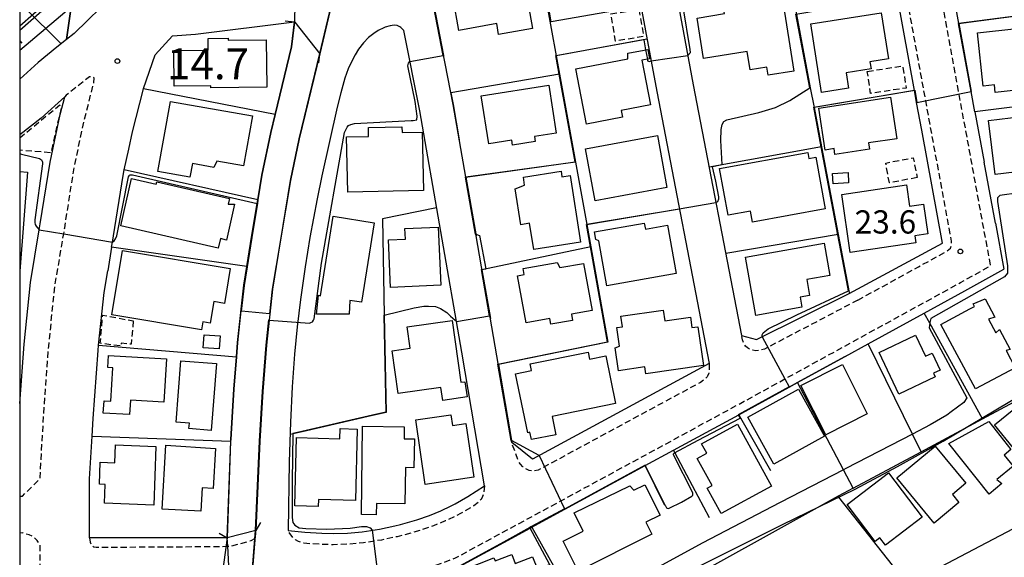
# Model space of a CAD drawing. Extents: x -28000 to -26000, y 96000 to 97500.
# Drawn here: x -28000 to -27841, y 96838 to 96925 of the extents above; entities that cross this region are included whole.
import ezdxf
from ezdxf.enums import TextEntityAlignment as Align

# ---------------------------------------------------------------- set-up
doc = ezdxf.new("R2010")
doc.units = 0
doc.linetypes.add('221300', pattern=[1.5, 1, -0.5])
doc.linetypes.add('300300', pattern=[1.5, 1, -0.5])
for name, color, linetype in [('2101000', 7, 'Continuous'), ('2101001', 7, 'Continuous'), ('2203000', 5, 'Continuous'), ('2203990', 5, 'Continuous'), ('2213000', 7, '221300'), ('3001000', 4, 'Continuous'), ('3002000', 5, 'Continuous'), ('3003000', 7, '300300'), ('5101000', 4, 'Continuous'), ('5101001', 4, 'Continuous'), ('6101120', 6, 'Continuous'), ('6101990', 6, 'Continuous'), ('6110000', 1, '611000'), ('6110120', 1, 'Continuous'), ('6130000', 3, '613000'), ('7101000', 2, 'Continuous'), ('7101001', 8, 'Continuous'), ('7102000', 6, 'Continuous'), ('7102001', 8, 'Continuous'), ('7311000', 1, 'Continuous'), ('7312000', 1, 'Continuous'), ('999', 7, 'Continuous')]:
    doc.layers.add(name, color=color, linetype=linetype)
doc.styles.add('PlotAnnotation', font='MS Gothic.ttf')
doc.linetypes.add('611000', pattern='A,1,[3,dmdr.shx,S=0.2,R=0,X=0,Y=0],1', length=2)
doc.linetypes.add('613000', pattern='A,1,-0.75,[1,dmdr.shx,S=0.15,R=0,X=0,Y=0],-0.75,1', length=3.5)

# ---------------------------------------------------------------- blocks, each defined once
blk = doc.blocks.new('731100')
at = {"layer": '7311000'}
blk.add_circle((0, 0), 0.15, dxfattribs=at)
blk = doc.blocks.new('731200')
at = {"layer": '7312000'}
blk.add_circle((0, 0), 0.15, dxfattribs=at)

msp = doc.modelspace()

# ---------------------------------------------------------------- linework, layer by layer
at = {"layer": '2101000', "flags": 128}
for points in [[(-27946.94, 97019.43), (-27946.3, 97019.21), (-27948.65, 97010.72), (-27961.93, 96972.79), (-27963.68, 96967.78), (-27969.68, 96951.28), (-27970.86, 96948.68), (-27973.09, 96944.94), (-27975.6, 96940.66), (-27979.65, 96934.85), (-27984.77, 96928.76), (-27991.21, 96922.47), (-27992.44, 96921.49)], [(-27868.8, 96986.09), (-27900.97, 96980.18), (-27902.73, 96976.42), (-27891.2, 96914.21), (-27883.4, 96873.75), (-27880.97, 96873.07), (-27866.01, 96880.48), (-27850.95, 96888.65)], [(-27922.7, 96975.75), (-27911.72, 96977.78), (-27908.63, 96975.33), (-27903.83, 96949.45), (-27903.46, 96947.44), (-27897.1, 96913.09), (-27888.63, 96869.19), (-27917.18, 96853.75), (-27920.52, 96856.45), (-27923.18, 96871.99), (-27926.29, 96889.82), (-27927.93, 96899.27), (-27929.98, 96911.01), (-27933.39, 96928.43), (-27937.03, 96947.71), (-27924.93, 96973.82), (-27923.5, 96975.05), (-27922.7, 96975.75)], [(-27855.46, 96913.28), (-27858.22, 96928.35), (-27860.55, 96941.06), (-27862.1, 96949.53), (-27863.09, 96954.91), (-27864.01, 96959.95), (-27864.09, 96960.37)], [(-27848.29, 96924.07), (-27851.71, 96942.74)], [(-27956.65, 96842.23), (-27953.93, 96841.97), (-27951.21, 96841.79), (-27949.37, 96841.75), (-27947.05, 96841.83), (-27944.69, 96842.05), (-27941.89, 96842.48), (-27939.41, 96843), (-27938.5, 96843.22), (-27935.86, 96843.97), (-27933.79, 96844.69), (-27931.98, 96845.43), (-27930.31, 96846.22), (-27929.64, 96846.57), (-27927.59, 96847.76), (-27924.91, 96849.47), (-27928.6, 96871.05), (-27935.39, 96910.01), (-27937.95, 96922.98), (-27938.43, 96923.46), (-27938.59, 96923.57), (-27939.01, 96923.75), (-27939.53, 96923.81), (-27940.15, 96923.73), (-27940.95, 96923.48), (-27941.19, 96923.39), (-27942.1, 96922.94), (-27942.82, 96922.48), (-27943.66, 96921.81), (-27944.47, 96920.99), (-27945.26, 96919.97), (-27945.83, 96919.05), (-27946.32, 96918.13), (-27946.92, 96916.78), (-27947.47, 96915.26), (-27948.15, 96912.92), (-27948.73, 96910.6), (-27951.2, 96899.51), (-27951.96, 96895.8), (-27953.13, 96889.52), (-27953.91, 96884.81), (-27954.66, 96879.51), (-27955.18, 96875.1), (-27955.61, 96870.7), (-27955.99, 96865.45), (-27956.27, 96859.76), (-27956.47, 96853.34), (-27956.65, 96842.23)], [(-27955.62, 96924.37), (-27955.58, 96924.31), (-27951.52, 96919.22)], [(-27848.29, 96924.07), (-27846.28, 96913.1)], [(-27992.44, 96921.49), (-27994, 96920.26), (-27997.04, 96917.81), (-28000, 96915.09)], [(-27951.52, 96919.22), (-27954.84, 96905.47), (-27956.25, 96898.76), (-27957.9, 96888.82), (-27959.14, 96881.2), (-27959.58, 96877.19), (-27959.69, 96876.22), (-27960.14, 96872.17), (-27960.72, 96864.71), (-27961.22, 96856.68), (-27961.88, 96842.26)], [(-27854.29, 96906.86), (-27855.11, 96911.34), (-27855.46, 96913.28)], [(-27845.69, 96909.85), (-27846.28, 96913.1)], [(-28000, 96862.75), (-27999.29, 96872.35), (-27998.27, 96882.29), (-27996.84, 96890.81), (-27996.68, 96891.74), (-27995.1, 96901.73), (-27993.47, 96909.38), (-27992.73, 96912.26), (-27996.51, 96908.79), (-28000, 96906.1)], [(-27845.69, 96909.85), (-27844.19, 96901.69)], [(-27850.95, 96888.65), (-27854.29, 96906.86)], [(-27985.15, 96887.97), (-27985.01, 96888.81), (-27984.84, 96889.81), (-27983.3, 96899.54), (-27983.1, 96900.47), (-27982.39, 96903.78)], [(-27842.39, 96891.86), (-27844.19, 96901.69)], [(-27842.39, 96891.86), (-27841.03, 96884.45)], [(-27985.15, 96887.97), (-27985.78, 96884.18)], [(-27961.88, 96842.26), (-27966.46, 96841.05), (-27988.71, 96841.04), (-27988.71, 96850.59), (-27988.31, 96857.5), (-27988.15, 96860.34), (-27987.34, 96871.29), (-27987.25, 96872.15), (-27986.37, 96880.68), (-27985.78, 96884.18)], [(-27883.85, 96860.92), (-27882.25, 96861.78), (-27875.68, 96865.38), (-27874.34, 96866.12), (-27873.86, 96866.38), (-27866.64, 96870.34), (-27862.96, 96872.36), (-27853.87, 96877.35), (-27847.31, 96880.95), (-27841.03, 96884.45)], [(-27936.74, 96833.88), (-27932.98, 96834.96), (-27930.83, 96835.76), (-27929.96, 96836.09), (-27929.92, 96836.1), (-27928.96, 96836.46), (-27921.82, 96840.33), (-27917.54, 96842.64), (-27917.37, 96842.73), (-27917.25, 96842.8), (-27912.63, 96845.3), (-27911.95, 96845.67), (-27898.96, 96852.72), (-27894.38, 96855.2), (-27883.85, 96860.92)], [(-27855.45, 96834.15), (-27824.63, 96850.38), (-27804.48, 96860.99)]]:
    msp.add_lwpolyline(points, dxfattribs=at)
at = {"layer": '2101001', "flags": 128}
msp.add_lwpolyline([(-27982.39, 96903.78), (-27981.78, 96906.63), (-27980.01, 96913.57), (-27980, 96913.59), (-27978.11, 96919.05), (-27975.3, 96922.12), (-27971.58, 96922.39), (-27955.62, 96924.37)], dxfattribs=at)
at = {"layer": '2203000', "flags": 128}
for points in [[(-27955.62, 96924.37), (-27955.58, 96924.31), (-27951.52, 96919.22)], [(-27961.88, 96842.26), (-27966.46, 96841.05)]]:
    msp.add_lwpolyline(points, dxfattribs=at)
at = {"layer": '2203990', "flags": 128}
for points in [[(-27957.11, 96924.54), (-27955.62, 96924.37)], [(-27951.69, 96917.73), (-27951.52, 96919.22)], [(-27961.12, 96843.56), (-27961.88, 96842.26)], [(-27967.76, 96841.81), (-27966.46, 96841.05)]]:
    msp.add_lwpolyline(points, dxfattribs=at)
at = {"layer": '2213000', "flags": 128}
for points in [[(-27937.1, 96835.34), (-27933.45, 96836.39), (-27929.59, 96837.82), (-27922.53, 96841.65), (-27913.34, 96846.62), (-27912.58, 96847.03), (-27882.97, 96863.1), (-27876.39, 96866.71), (-27848.04, 96882.26), (-27843.16, 96884.98), (-27844.36, 96891.5), (-27848.25, 96912.71), (-27855.22, 96950.78), (-27857.16, 96961.37), (-27860.47, 96979.46), (-27862.75, 96991.86)], [(-27864.61, 96879.44), (-27854.81, 96884.82), (-27850.25, 96887.33), (-27849.63, 96887.82), (-27849.47, 96888.32), (-27849.49, 96888.98), (-27853.64, 96911.63), (-27860.63, 96949.81), (-27862.54, 96960.25), (-27865.88, 96978.47), (-27867.12, 96985.24), (-27867.28, 96985.57), (-27867.61, 96985.9), (-27868.19, 96986.15), (-27868.8, 96986.09)], [(-28000, 96847.81), (-27999.57, 96847.81), (-27996.71, 96850.58), (-27996.71, 96850.82), (-27996.13, 96860.87), (-27995.31, 96872), (-27994.31, 96881.75), (-27992.89, 96890.14), (-27992.73, 96891.1), (-27991.17, 96901), (-27989.57, 96908.46), (-27988.03, 96914.51), (-27987.97, 96915.33), (-27988.14, 96915.41), (-27988.3, 96915.49), (-27988.73, 96915.5), (-27989.63, 96914.79), (-27992.47, 96912.5), (-27992.73, 96912.26)], [(-27864.61, 96879.44), (-27879.68, 96871.53), (-27880.55, 96871.31), (-27881.09, 96871.27), (-27881.59, 96871.34), (-27882.09, 96871.51), (-27882.46, 96871.72), (-27882.75, 96871.98), (-27883.02, 96872.39), (-27883.25, 96873.04), (-27883.4, 96873.75)], [(-27888.63, 96869.19), (-27888.61, 96868.18), (-27888.7, 96867.62), (-27888.89, 96867.15), (-27888.97, 96867.03), (-27889.36, 96866.63), (-27890.02, 96866.16), (-27916.23, 96851.99), (-27917.01, 96851.84), (-27917.24, 96851.84), (-27917.68, 96851.92), (-27918.23, 96852.18), (-27918.72, 96852.55), (-27919.11, 96852.95), (-27919.46, 96853.46), (-27920.52, 96856.45)], [(-27924.91, 96849.47), (-27925.04, 96848.39), (-27925.22, 96847.76), (-27925.48, 96847.26), (-27925.86, 96846.84), (-27926.66, 96846.22), (-27928.77, 96845), (-27929.5, 96844.61), (-27931.26, 96843.78), (-27933.15, 96843.01), (-27935.32, 96842.25), (-27938.04, 96841.48), (-27939.01, 96841.25), (-27941.57, 96840.71), (-27944.47, 96840.26), (-27946.93, 96840.03), (-27949.36, 96839.95), (-27951.29, 96839.99), (-27954.08, 96840.18), (-27954.98, 96840.47), (-27955.46, 96840.74), (-27955.82, 96841.04), (-27956.65, 96842.23)], [(-27973.32, 96714.76), (-27971.76, 96715.61), (-27971.06, 96716.33), (-27970.64, 96717.37), (-27970.58, 96717.96), (-27970.62, 96718.35), (-27970.77, 96718.91), (-27974.02, 96726.39), (-27977.51, 96736.02), (-27980.72, 96745.34), (-27981.63, 96748.22), (-27981.66, 96748.32), (-27985.35, 96759.96), (-27988.02, 96770.23), (-27990.01, 96780.09), (-27992.65, 96793.71), (-27994.14, 96804.97), (-27995.38, 96814.88), (-27995.49, 96816.19), (-27996.21, 96825.02), (-27996.71, 96836.8), (-27996.71, 96839.94), (-27997.17, 96840.61), (-27997.75, 96841.27), (-27998.49, 96841.52), (-27999.49, 96841.85), (-28000, 96841.83)], [(-27988.71, 96841.04), (-27988.64, 96840.35), (-27988.34, 96839.83), (-27988.05, 96839.61), (-27987.64, 96839.55), (-27967.88, 96839.66), (-27966.65, 96839.69), (-27966.39, 96839.69), (-27966.02, 96839.7), (-27962.62, 96840.61), (-27962.04, 96840.94), (-27961.93, 96841.4), (-27961.88, 96841.6), (-27961.88, 96842.26)]]:
    msp.add_lwpolyline(points, dxfattribs=at)
at = {"layer": '3001000', "flags": 128}
for points in [[(-27902.66, 96926.33), (-27914.16, 96924.37), (-27915.77, 96933.82), (-27907.42, 96935.24), (-27907.07, 96933.16), (-27903.92, 96933.69), (-27902.66, 96926.33)], [(-27929.06, 96922.98), (-27929.99, 96928.2), (-27918.4, 96930.27), (-27917.15, 96923.28), (-27922.63, 96922.3), (-27922.95, 96924.07), (-27929.06, 96922.98)], [(-27874.95, 96916.42), (-27879.1, 96915.77), (-27879.29, 96917.02), (-27882.02, 96916.59), (-27882.49, 96919.57), (-27889.54, 96918.45), (-27890.58, 96924.98), (-27886.15, 96925.68), (-27886.29, 96926.54), (-27876.79, 96928.04), (-27874.95, 96916.42)], [(-27859.68, 96918.38), (-27862.66, 96917.92), (-27862.48, 96916.77), (-27866.49, 96916.14), (-27866.1, 96913.63), (-27870.49, 96912.94), (-27872.22, 96924.05), (-27860.83, 96925.81), (-27859.68, 96918.38)], [(-27844.34, 96913.97), (-27845.29, 96922.6), (-27833.05, 96923.95), (-27831.89, 96913.44), (-27837.48, 96912.82), (-27837.56, 96913.5), (-27842.41, 96912.97), (-27842.54, 96914.17), (-27844.34, 96913.97)], [(-27960.07, 96913.82), (-27969.13, 96913.71), (-27969.13, 96914.03), (-27975.05, 96913.96), (-27975.12, 96919.72), (-27969.53, 96919.79), (-27969.56, 96921.68), (-27966.35, 96921.72), (-27966.34, 96921.4), (-27960.17, 96921.48), (-27960.07, 96913.82)], [(-27908.46, 96907.86), (-27910.17, 96916.8), (-27901.77, 96918.41), (-27901.77, 96919.29), (-27898.54, 96919.91), (-27898.25, 96918.38), (-27899.48, 96918.15), (-27898.11, 96910.96), (-27902.83, 96910.06), (-27902.63, 96908.97), (-27908.46, 96907.86)], [(-27924.21, 96904.67), (-27925.44, 96912.44), (-27914.55, 96914.15), (-27913.34, 96906.41), (-27916.85, 96905.85), (-27916.72, 96905.02), (-27920.38, 96904.44), (-27920.51, 96905.25), (-27924.21, 96904.67)], [(-27972.51, 96899.28), (-27977.68, 96900.18), (-27975.63, 96911.48), (-27962.38, 96909.17), (-27963.84, 96901.09), (-27968.15, 96901.87), (-27968.62, 96900.83), (-27972.11, 96901.47), (-27972.51, 96899.28)], [(-27859.32, 96912.19), (-27858.32, 96905.5), (-27862.9, 96904.82), (-27862.75, 96903.78), (-27868.31, 96902.95), (-27868.45, 96903.89), (-27869.9, 96903.67), (-27870.92, 96910.45), (-27859.32, 96912.19)], [(-27842.44, 96899.71), (-27843.48, 96908.45), (-27831.08, 96909.92), (-27830.57, 96905.63), (-27829.56, 96905.75), (-27828.98, 96900.86), (-27831.5, 96900.56), (-27831.35, 96899.23), (-27839.1, 96898.31), (-27839.31, 96900.09), (-27842.44, 96899.71)], [(-27934.98, 96906.57), (-27934.75, 96897.15), (-27947.01, 96896.86), (-27947.23, 96905.78), (-27943.64, 96905.86), (-27943.67, 96907.28), (-27938.25, 96907.41), (-27938.22, 96906.48), (-27934.98, 96906.57)], [(-27907.05, 96895.49), (-27908.6, 96903.88), (-27896.99, 96906.02), (-27895.44, 96897.63), (-27907.05, 96895.49)], [(-27886.93, 96900.68), (-27872.68, 96903.26), (-27872.51, 96902.31), (-27871.42, 96902.51), (-27869.91, 96894.15), (-27881.61, 96892.03), (-27881.93, 96893.82), (-27885.57, 96893.16), (-27886.93, 96900.68)], [(-27916.97, 96887.59), (-27917.64, 96891.84), (-27919.06, 96891.61), (-27919.97, 96897.4), (-27918.43, 96897.97), (-27918.64, 96899.29), (-27912.55, 96900.25), (-27912.4, 96899.34), (-27911.08, 96899.54), (-27909.39, 96888.78), (-27916.97, 96887.59)], [(-27868.71, 96899.9), (-27866.19, 96900.05), (-27866.1, 96898.38), (-27868.62, 96898.23), (-27868.71, 96899.9)], [(-27983.64, 96891.42), (-27981.93, 96899.08), (-27977.93, 96898.13), (-27977.84, 96898.53), (-27966.12, 96895.82), (-27966.33, 96894.93), (-27965.28, 96894.93), (-27966.59, 96889.14), (-27967.58, 96889.37), (-27967.94, 96887.81), (-27983.64, 96891.42)], [(-27865.85, 96887.15), (-27867.22, 96896.51), (-27856.76, 96898.04), (-27856.25, 96894.58), (-27853.98, 96894.91), (-27853.28, 96890.13), (-27855.38, 96889.83), (-27855.22, 96888.7), (-27865.85, 96887.15)], [(-27942.76, 96891.93), (-27944.81, 96879.09), (-27946.65, 96879.38), (-27946.78, 96877.18), (-27952.04, 96877.18), (-27951.74, 96880.23), (-27951.42, 96880.14), (-27949.37, 96892.99), (-27942.76, 96891.93)], [(-27906.93, 96889.22), (-27907.15, 96890.44), (-27899.11, 96891.88), (-27898.93, 96890.88), (-27895.34, 96891.52), (-27893.95, 96883.74), (-27905.16, 96881.73), (-27906.47, 96889.03), (-27906.93, 96889.22)], [(-27937.77, 96890.98), (-27932.4, 96891.22), (-27931.98, 96881.86), (-27940.09, 96881.5), (-27940.43, 96889.15), (-27937.69, 96889.27), (-27937.77, 96890.98)], [(-27869.12, 96883.41), (-27872.87, 96882.74), (-27872.42, 96880.17), (-27873.95, 96879.89), (-27873.66, 96878.29), (-27881.1, 96876.96), (-27882.78, 96886.37), (-27870.05, 96888.64), (-27869.12, 96883.41)], [(-27983.4, 96887.44), (-27966, 96884.54), (-27966.94, 96878.91), (-27968.63, 96879.19), (-27969.21, 96875.73), (-27970.43, 96875.93), (-27970.64, 96874.66), (-27985.13, 96877.08), (-27983.4, 96887.44)], [(-27914.36, 96876.49), (-27918.2, 96875.79), (-27919.58, 96883.37), (-27918.49, 96883.57), (-27918.67, 96884.53), (-27913.19, 96885.53), (-27912.76, 96884.68), (-27908.92, 96885.37), (-27907.54, 96877.78), (-27910.86, 96877.18), (-27910.68, 96876.16), (-27914.18, 96875.53), (-27914.36, 96876.49)], [(-27846.5, 96878.02), (-27845.76, 96878.42), (-27845.96, 96878.82), (-27844.04, 96879.62), (-27842.46, 96876.66), (-27843.48, 96876.35), (-27842.33, 96874.18), (-27841.71, 96874.68), (-27839.98, 96871.44), (-27840.66, 96871.29), (-27839.18, 96868.53), (-27845.63, 96865.09), (-27851.2, 96875.51), (-27846.5, 96878.02)], [(-27890.44, 96875.13), (-27889.55, 96868.87), (-27898.87, 96867.54), (-27899.03, 96868.65), (-27903.29, 96868.04), (-27903.82, 96871.76), (-27903.1, 96872.03), (-27903.52, 96875), (-27902.64, 96875.13), (-27902.88, 96876.85), (-27896.04, 96877.83), (-27895.79, 96876.09), (-27891.65, 96876.69), (-27891.41, 96874.99), (-27890.44, 96875.13)], [(-27937.39, 96875.13), (-27930.14, 96876.15), (-27928.72, 96866.18), (-27928.07, 96866.27), (-27927.72, 96863.8), (-27931.65, 96863.25), (-27931.95, 96865.35), (-27938.87, 96864.37), (-27939.84, 96871.25), (-27936.9, 96871.67), (-27937.39, 96875.13)], [(-27967.62, 96873.67), (-27967.77, 96871.58), (-27970.35, 96871.76), (-27970.2, 96873.85), (-27967.62, 96873.67)], [(-27852.11, 96867.03), (-27857.98, 96864.25), (-27861.17, 96871), (-27855.27, 96873.79), (-27853.66, 96870.4), (-27852.59, 96870.9), (-27851.29, 96868.15), (-27852.39, 96867.62), (-27852.11, 96867.03)], [(-27907.93, 96869.91), (-27905.34, 96870.44), (-27903.77, 96862.77), (-27913.98, 96860.67), (-27913.37, 96857.67), (-27917.35, 96856.93), (-27917.59, 96858.1), (-27917.94, 96858.02), (-27919.89, 96867.56), (-27917.3, 96868.09), (-27917.52, 96869.17), (-27908.15, 96871.02), (-27907.93, 96869.91)], [(-27985.76, 96868.57), (-27985.65, 96870.51), (-27976.31, 96869.97), (-27976.72, 96862.97), (-27982.12, 96863.29), (-27982.25, 96860.95), (-27986.5, 96861.19), (-27986.38, 96863.17), (-27985.3, 96863.11), (-27984.98, 96868.52), (-27985.76, 96868.57)], [(-27968.21, 96869.2), (-27969.05, 96858.41), (-27972.66, 96858.69), (-27972.59, 96859.55), (-27974.73, 96859.71), (-27973.96, 96869.64), (-27968.21, 96869.2)], [(-27867.11, 96869.02), (-27863.09, 96861.08), (-27869.79, 96857.68), (-27873.82, 96865.63), (-27867.11, 96869.02)], [(-27870.01, 96857.48), (-27878.2, 96852.96), (-27882.38, 96860.56), (-27874.19, 96865.07), (-27870.01, 96857.48)], [(-27836.41, 96851.78), (-27842.52, 96859.3), (-27836.27, 96864.37), (-27829.09, 96855.54), (-27831.85, 96853.29), (-27832.12, 96853.62), (-27833.72, 96852.32), (-27834.52, 96853.31), (-27836.41, 96851.78)], [(-27934.48, 96849.69), (-27936, 96860.1), (-27930.34, 96860.93), (-27930.09, 96859.2), (-27927.91, 96859.53), (-27926.63, 96850.84), (-27934.48, 96849.69)], [(-27948.23, 96858.7), (-27945.48, 96858.62), (-27945.73, 96847.1), (-27951.74, 96847.26), (-27951.77, 96846.12), (-27955.55, 96846.23), (-27955.26, 96857.27), (-27948.3, 96857.07), (-27948.23, 96858.7)], [(-27944.8, 96844.81), (-27944.6, 96859.1), (-27937.88, 96858.99), (-27937.91, 96857.07), (-27936.25, 96857.03), (-27936.33, 96852.37), (-27937.67, 96852.4), (-27937.77, 96846.55), (-27942.36, 96846.63), (-27942.39, 96844.77), (-27944.8, 96844.81)], [(-27878.58, 96849.4), (-27886.68, 96844.98), (-27888.93, 96849.09), (-27888.15, 96849.51), (-27890.54, 96853.89), (-27889.01, 96854.72), (-27889.85, 96856.26), (-27884.05, 96859.43), (-27878.58, 96849.4)], [(-27841.33, 96849.81), (-27843.38, 96848.13), (-27849.91, 96856.27), (-27843.45, 96859.83), (-27839.89, 96855.31), (-27840.97, 96854.43), (-27839.5, 96852.64), (-27842.14, 96850.48), (-27841.33, 96849.81)], [(-27984.53, 96856.07), (-27977.99, 96855.81), (-27978.35, 96846.36), (-27986.29, 96846.67), (-27986.17, 96849.66), (-27987.13, 96849.7), (-27986.99, 96853.28), (-27984.64, 96853.19), (-27984.53, 96856.07)], [(-27976.38, 96856), (-27968.37, 96855.51), (-27968.76, 96849.01), (-27970.52, 96849.11), (-27970.74, 96845.34), (-27976.99, 96845.71), (-27976.38, 96856)], [(-27858.33, 96850.73), (-27852.11, 96855.87), (-27847.14, 96849.87), (-27849.33, 96848.05), (-27848.28, 96846.78), (-27852.3, 96843.45), (-27858.33, 96850.73)], [(-27866.36, 96846.45), (-27859.65, 96851.54), (-27854.21, 96844.38), (-27860.16, 96839.86), (-27861.06, 96841.05), (-27861.82, 96840.48), (-27866.36, 96846.45)], [(-27912.21, 96840.5), (-27908.96, 96842.12), (-27910.45, 96845.12), (-27901.46, 96849.47), (-27900.81, 96848.73), (-27899.01, 96849.63), (-27896.56, 96844.73), (-27898.86, 96843.58), (-27897.89, 96841.64), (-27909.8, 96835.68), (-27912.21, 96840.5)], [(-27914.53, 96836.69), (-27912.3, 96830.96), (-27920.27, 96827.87), (-27921.1, 96830.03), (-27924.51, 96828.7), (-27925.29, 96830.7), (-27925.86, 96830.47), (-27928.02, 96836.02), (-27923.41, 96837.81), (-27923.22, 96837.34), (-27920.51, 96838.39), (-27919.94, 96836.93), (-27917.14, 96838.02), (-27916.35, 96835.99), (-27914.53, 96836.69)]]:
    msp.add_lwpolyline(points, close=True, dxfattribs=at)
at = {"layer": '3002000', "flags": 128}
msp.add_lwpolyline([(-28000, 96900.22), (-27998.76, 96900.08), (-28000, 96884.13)], dxfattribs=at)
at = {"layer": '3003000', "flags": 128}
for points in [[(-27899.97, 96926.4), (-27899.22, 96922.01), (-27903.75, 96921.23), (-27904.49, 96925.63), (-27899.97, 96926.4)], [(-27863.08, 96916.37), (-27857.35, 96917.23), (-27856.81, 96913.67), (-27862.55, 96912.81), (-27863.08, 96916.37)], [(-27855.04, 96899.22), (-27859.51, 96898.37), (-27860.11, 96901.57), (-27855.65, 96902.42), (-27855.04, 96899.22)], [(-27981.65, 96876.07), (-27981.98, 96872.32), (-27983.59, 96872.47), (-27983.62, 96872.02), (-27986.98, 96872.47), (-27986.61, 96877.03), (-27981.65, 96876.07)]]:
    msp.add_lwpolyline(points, close=True, dxfattribs=at)
msp.add_lwpolyline([(-28000, 96905.62), (-27993.53, 96910.95), (-27993.27, 96910.69), (-27994.93, 96903.23), (-28000, 96903.64)], dxfattribs=at)
at = {"layer": '5101000', "flags": 128}
for points in [[(-27966.46, 96841.05), (-27965.92, 96856.68), (-27965.91, 96856.92), (-27965.41, 96865.04), (-27965, 96870.27), (-27964.82, 96872.61), (-27963.8, 96881.83), (-27963.31, 96884.85), (-27962.54, 96889.58), (-27961.63, 96895.05), (-27961.53, 96895.64), (-27960.87, 96899.63), (-27959.42, 96906.5), (-27958.72, 96909.42), (-27956.09, 96920.33), (-27955.62, 96924.37)], [(-27951.52, 96919.22), (-27954.84, 96905.47), (-27956.25, 96898.76), (-27957.9, 96888.82), (-27959.14, 96881.2), (-27959.58, 96877.19), (-27959.69, 96876.22), (-27960.14, 96872.17), (-27960.72, 96864.71), (-27961.22, 96856.68), (-27961.88, 96842.26)]]:
    msp.add_lwpolyline(points, dxfattribs=at)
at = {"layer": '5101001', "flags": 128}
for points in [[(-27947.13, 96937.73), (-27951.52, 96919.22)], [(-27955.51, 96930.43), (-27955.62, 96924.37)], [(-27966.01, 96831.96), (-27966.08, 96833.36), (-27966.39, 96839.69), (-27966.46, 96841.05)], [(-27962.72, 96831.39), (-27961.93, 96841.4), (-27961.88, 96842.26)]]:
    msp.add_lwpolyline(points, dxfattribs=at)
at = {"layer": '6101120', "flags": 128}
msp.add_lwpolyline([(-27990.2, 97024.21), (-27989.79, 97025.78), (-27987.93, 97030.82), (-27986.52, 97030.31), (-27954.78, 97018.86), (-27951.12, 97018.19), (-27951.03, 97018.18), (-27952.75, 97012.01), (-27967.72, 96969.22), (-27969.98, 96963.01), (-27973.65, 96952.91), (-27974.67, 96950.68), (-27976.79, 96947.12), (-27979.3, 96942.82), (-27982.95, 96936.65), (-27991.44, 96928.33), (-27991.67, 96926.76), (-27992.44, 96921.49), (-27994, 96920.26), (-27997.04, 96917.81), (-28000, 96915.09)], dxfattribs=at)
at = {"layer": '6101990', "flags": 128}
for points in [[(-27999.25, 96926.68), (-27993.29, 96920.82)], [(-28000, 96921.31), (-27999.63, 96920.91)]]:
    msp.add_lwpolyline(points, dxfattribs=at)
at = {"layer": '6110000', "flags": 128}
for points in [[(-27828.88, 96998.69), (-27827.14, 96980.5), (-27824.43, 96952.08), (-27827.36, 96952.08), (-27827.23, 96950.17), (-27826.46, 96939.35), (-27826.39, 96938.31), (-27826.3, 96937.11), (-27833.54, 96936.46), (-27831.74, 96926.22), (-27829.23, 96911.89), (-27829.38, 96911.87), (-27845.69, 96909.85), (-27844.19, 96901.69)], [(-27885.47, 96983.03), (-27885.2, 96981.61), (-27882.85, 96969.24), (-27882.41, 96966.94), (-27879.72, 96952.8), (-27879.63, 96952.33), (-27877.03, 96938.64), (-27875.51, 96930.63), (-27874.54, 96925.56), (-27872.29, 96913.71), (-27871.69, 96910.55), (-27870.48, 96904.17), (-27867.78, 96890.01), (-27866.33, 96882.38), (-27866.05, 96880.92), (-27865.98, 96880.5)], [(-27905.57, 96958.83), (-27908.63, 96975.33), (-27911.72, 96977.78), (-27922.7, 96975.75), (-27923.5, 96975.05), (-27921.01, 96961.29), (-27918.4, 96946.86), (-27915.74, 96932.17), (-27913.33, 96918.88), (-27912.8, 96915.93), (-27910.23, 96901.72), (-27908.4, 96891.63), (-27907.76, 96888.06), (-27904.97, 96872.67), (-27922.68, 96869.07), (-27920.52, 96856.45)], [(-27915.74, 96932.17), (-27933.39, 96928.43), (-27931.54, 96918.91)], [(-27831.74, 96926.22), (-27831.93, 96926.2), (-27833.71, 96925.96), (-27848.29, 96924.07), (-27846.28, 96913.1)], [(-27966.46, 96841.05), (-27965.92, 96856.68), (-27965.91, 96856.92), (-27965.41, 96865.04), (-27965, 96870.27), (-27964.82, 96872.61), (-27963.8, 96881.83), (-27963.31, 96884.85), (-27962.54, 96889.58), (-27961.63, 96895.05), (-27961.53, 96895.64), (-27960.87, 96899.63), (-27959.42, 96906.5), (-27958.72, 96909.42), (-27956.09, 96920.33), (-27955.62, 96924.37)], [(-27898.67, 96921.54), (-27913.33, 96918.88)], [(-27951.52, 96919.22), (-27954.84, 96905.47), (-27956.25, 96898.76), (-27957.9, 96888.82), (-27959.14, 96881.2), (-27959.58, 96877.19), (-27959.69, 96876.22), (-27960.14, 96872.17), (-27960.72, 96864.71), (-27961.22, 96856.68), (-27961.88, 96842.26)], [(-27912.8, 96915.93), (-27919.72, 96914.73), (-27930.35, 96912.88), (-27929.98, 96911.01), (-27928.99, 96905.33)], [(-27854.29, 96906.86), (-27855.11, 96911.34), (-27855.46, 96913.28), (-27871.69, 96910.55)], [(-27870.48, 96904.17), (-27888.63, 96900.88)], [(-27910.23, 96901.72), (-27927.93, 96899.27), (-27926.29, 96889.82)], [(-27932.66, 96894.32), (-27941.4, 96892.57), (-27941.11, 96877), (-27940.82, 96861.32), (-27943, 96860.82), (-27954.39, 96858.19), (-27956.33, 96857.75)], [(-27893.44, 96894.12), (-27908.4, 96891.63)], [(-27867.78, 96890.01), (-27885.95, 96886.96)], [(-27963.31, 96884.85), (-27985.15, 96887.97), (-27985.78, 96884.18)], [(-27907.76, 96888.06), (-27925.33, 96884.33), (-27923.96, 96876.46)], [(-27866.64, 96870.34), (-27873.86, 96866.38), (-27874.34, 96866.12), (-27875.68, 96865.38), (-27882.25, 96861.78), (-27883.85, 96860.92), (-27883.56, 96860.41), (-27878.7, 96851.92)], [(-27895.79, 96846.3), (-27898.96, 96852.72), (-27911.95, 96845.67), (-27912.63, 96845.3), (-27917.25, 96842.8), (-27917.37, 96842.73), (-27917.54, 96842.64), (-27921.82, 96840.33), (-27928.96, 96836.46), (-27929.92, 96836.1), (-27929.96, 96836.09), (-27930.83, 96835.76), (-27932.98, 96834.96), (-27936.74, 96833.88), (-27940.76, 96833.05), (-27943.03, 96832.7), (-27945.19, 96832.51), (-27947.6, 96832.43), (-27951.49, 96832.46), (-27956.28, 96830.55), (-27956.26, 96826.39), (-27955.94, 96822.45), (-27955.45, 96818.1), (-27954.45, 96810.84), (-27953.64, 96804.72), (-27953.63, 96804.67)]]:
    msp.add_lwpolyline(points, dxfattribs=at)
at = {"layer": '6110120', "flags": 128}
msp.add_lwpolyline([(-27984.77, 96928.76), (-27991.21, 96922.47), (-27992.44, 96921.49), (-27991.67, 96926.76)], dxfattribs=at)
at = {"layer": '6130000', "flags": 128}
for points in [[(-27982.39, 96903.78), (-27981.78, 96906.63), (-27980.01, 96913.57), (-27980, 96913.59), (-27978.11, 96919.05), (-27975.3, 96922.12), (-27971.58, 96922.39), (-27955.62, 96924.37)], [(-27958.72, 96909.42), (-27980.01, 96913.57)], [(-27961.53, 96895.64), (-27983.1, 96900.47)], [(-27844.48, 96860.27), (-27852.97, 96875.72), (-27853.87, 96877.35)], [(-27865.36, 96849.06), (-27854.4, 96854.94), (-27844.48, 96860.27), (-27821.01, 96872.88), (-27820.78, 96873.04)], [(-27987.25, 96872.15), (-27965, 96870.27)], [(-27854.4, 96854.94), (-27855.8, 96857.81), (-27862.96, 96872.36)], [(-27865.36, 96849.06), (-27866.93, 96852.05), (-27874.34, 96866.12)], [(-27988.31, 96857.5), (-27965.92, 96856.68)], [(-27888.55, 96844.27), (-27892.23, 96851.18), (-27894.18, 96854.83), (-27894.38, 96855.2)], [(-27865.36, 96849.06), (-27867.8, 96847.77)], [(-27856.57, 96833.56), (-27867.7, 96847.65), (-27867.8, 96847.77), (-27870.2, 96846.44), (-27920.85, 96818.33), (-27936.9, 96809.42), (-27914.37, 96778.37), (-27902.31, 96761.75), (-27888.87, 96743.24), (-27877.1, 96729.12), (-27871.26, 96722.31), (-27866.44, 96717.17), (-27859.08, 96710.69), (-27808.76, 96680.28), (-27769.34, 96693.84)], [(-27917.25, 96842.8), (-27909.54, 96828.97)]]:
    msp.add_lwpolyline(points, dxfattribs=at)
at = {"layer": '7101000', "flags": 128}
for points in [[(-27886.52, 96901.31), (-27886.75, 96905.22), (-27886.71, 96906.97), (-27886.52, 96907.81), (-27886.25, 96908.26), (-27885.79, 96908.55), (-27880.6, 96909.7), (-27877.93, 96910.54), (-27875.6, 96911.68), (-27872.34, 96913.7)], [(-27887.54, 96895.21), (-27887.22, 96895.37), (-27887.06, 96895.79), (-27887.06, 96896.1), (-27887.56, 96898.62), (-27888.07, 96900.98)], [(-27916.11, 96854.33), (-27920.58, 96856.78)]]:
    msp.add_lwpolyline(points, dxfattribs=at)
at = {"layer": '7101001', "flags": 128}
for points in [[(-28000, 96923.73), (-27993.36, 96929.56), (-27989.41, 96933.26), (-27985.83, 96937.39), (-27982.97, 96941.58), (-27980.57, 96946.5), (-27976.69, 96955.12), (-27970.7, 96970.05), (-27963.93, 96989.42), (-27957.64, 97008.97), (-27956.85, 97013.1), (-27957.27, 97015.77), (-27959.77, 97017.9), (-27973.71, 97025.36), (-27984.46, 97028.89), (-27986.36, 97028.37), (-27989.79, 97025.78), (-28000, 97029.57)], [(-27872.34, 96913.7), (-27874.6, 96925.6), (-27862.5, 96927.67)], [(-27888.07, 96900.98), (-27888.07, 96901.03), (-27886.52, 96901.31)], [(-27920.58, 96856.78), (-27920.62, 96856.76), (-27922.74, 96869.11), (-27905.03, 96872.71), (-27907.81, 96888.05), (-27908.46, 96891.67), (-27893.45, 96894.17), (-27887.54, 96895.21)], [(-27916.11, 96854.33), (-27912, 96845.76), (-27912.68, 96845.39), (-27917.3, 96842.89), (-27917.42, 96842.82), (-27917.59, 96842.73), (-27921.84, 96840.37), (-27928.98, 96836.51), (-27929.93, 96836.15), (-27929.97, 96836.14), (-27930.85, 96835.81), (-27933, 96835.01), (-27936.69, 96833.95), (-27940.77, 96833.1), (-27941.87, 96832.92), (-27936.14, 96814.8), (-27944.42, 96810.37), (-27944.26, 96807.28), (-27949.27, 96805.34), (-27953.72, 96804.71), (-27949.58, 96797.96), (-27938.96, 96780.61)]]:
    msp.add_lwpolyline(points, dxfattribs=at)
at = {"layer": '7102000', "flags": 128}
for points in [[(-27892.07, 96918.91), (-27891.63, 96919.41), (-27891.67, 96919.88), (-27892.84, 96926.8)], [(-27899.18, 96921.45), (-27898.89, 96919.85)], [(-27953.21, 96875.71), (-27952.97, 96875.82), (-27952.72, 96875.95), (-27952.52, 96876.18), (-27952.42, 96876.43), (-27951.23, 96885.42), (-27947.54, 96906.51), (-27947.12, 96907.36), (-27946.87, 96907.6), (-27946.53, 96907.8), (-27945.94, 96907.95), (-27936.75, 96908.42), (-27936.46, 96908.45), (-27935.85, 96908.53), (-27935.77, 96909.15), (-27936.14, 96911.48), (-27937.29, 96917.26), (-27937.21, 96917.71), (-27936.96, 96917.95)], [(-27898.61, 96918.31), (-27898.57, 96918.08), (-27898.28, 96917.97), (-27898.02, 96918.04)], [(-28000, 96903.1), (-27999.72, 96903), (-27996.81, 96902.31), (-27996.49, 96902.11), (-27996.35, 96901.88), (-27996.34, 96901.68), (-27996.34, 96901.46), (-27997.56, 96892.38), (-27997.56, 96891.96), (-27997.48, 96891.65), (-27997.32, 96891.38), (-27996.84, 96890.81)], [(-27985.01, 96888.81), (-27984.76, 96889.01), (-27984.55, 96889.32), (-27984.31, 96889.84), (-27982.42, 96899.32), (-27982.33, 96899.49), (-27982.25, 96899.59), (-27982.13, 96899.66), (-27981.97, 96899.68), (-27981.79, 96899.67), (-27961.63, 96895.05)], [(-27827.97, 96898.59), (-27828.14, 96898.38), (-27829.42, 96898.04), (-27841.67, 96896.35), (-27842.05, 96895.97), (-27842.05, 96895.34), (-27840.41, 96884.95), (-27840.41, 96883.81), (-27840.91, 96883.17), (-27852.84, 96876.46), (-27852.96, 96875.82), (-27852.97, 96875.72), (-27853.09, 96874.94), (-27847, 96863.66), (-27847.51, 96862.9), (-27849.55, 96861.42), (-27850.24, 96860.88), (-27852.9, 96859.31), (-27855.8, 96857.81), (-27866.54, 96852.25), (-27866.93, 96852.05), (-27877.17, 96846.75), (-27889.76, 96840.21), (-27896.75, 96836.37)], [(-27926.34, 96890.09), (-27925.75, 96889.86), (-27924.72, 96884.51)], [(-27880.07, 96873.52), (-27880.06, 96873.84), (-27879.88, 96874.13), (-27879.07, 96874.79), (-27874.45, 96877.06), (-27866.1, 96880.91)], [(-27941.11, 96877), (-27936.29, 96878.18), (-27934.74, 96878.44), (-27933.95, 96878.48), (-27932.84, 96878.38), (-27932.04, 96878.07), (-27931, 96877.43), (-27930.39, 96876.85), (-27929.67, 96876.18), (-27929.46, 96876.01)], [(-27908.36, 96826.98), (-27894.33, 96834.42), (-27876.69, 96843.29), (-27865.03, 96848.94), (-27858.18, 96852.59), (-27850.83, 96856.65), (-27835.81, 96865.62), (-27834.84, 96865.21), (-27833.57, 96863.98), (-27833.11, 96863.56), (-27831, 96860.57), (-27824.63, 96850.38)], [(-27895.75, 96846.32), (-27895.5, 96845.9), (-27895.41, 96845.83), (-27895.27, 96845.81), (-27895.08, 96845.85), (-27893.08, 96846.83), (-27891.45, 96847.8), (-27891.29, 96847.97), (-27891.25, 96848.16), (-27891.28, 96848.33), (-27894.36, 96854.36), (-27894.38, 96854.49), (-27894.38, 96854.6), (-27894.32, 96854.7), (-27894.24, 96854.8), (-27890.4, 96856.81), (-27883.6, 96860.39)], [(-27955.86, 96857.85), (-27955.97, 96850.2), (-27956, 96844.34), (-27955.89, 96843.52), (-27955.58, 96843.1), (-27954.84, 96842.7), (-27953.79, 96842.57), (-27950.4, 96842.47), (-27946.61, 96842.63), (-27944.8, 96842.89), (-27943.98, 96842.89), (-27943.38, 96842.68), (-27943.08, 96842.3)], [(-27910.07, 96828.69), (-27917.54, 96842.64)]]:
    msp.add_lwpolyline(points, dxfattribs=at)
at = {"layer": '7102001', "flags": 128}
for points in [[(-27936.96, 96917.95), (-27931.6, 96918.95), (-27933.45, 96928.47), (-27915.79, 96932.21), (-27918.46, 96946.9), (-27903.79, 96949.51), (-27903.5, 96947.92), (-27897.66, 96949.08), (-27879.78, 96952.84), (-27882.46, 96966.93), (-27885.25, 96981.6), (-27885.2, 96981.61)], [(-27947.21, 96937.66), (-27951.56, 96919.27), (-27954.89, 96905.48), (-27956.3, 96898.77), (-27957.95, 96888.83), (-27959.19, 96881.21), (-27959.63, 96877.2), (-27964.16, 96877.68), (-27963.7, 96881.82), (-27963.21, 96884.83), (-27962.44, 96889.56), (-27961.53, 96895.03), (-27961.48, 96895.63), (-27960.82, 96899.62), (-27959.37, 96906.49), (-27958.67, 96909.41), (-27956.04, 96920.32), (-27955.58, 96924.31), (-27955.43, 96930.5)], [(-27990.62, 96931.27), (-28000, 96922.98)], [(-28000, 96919.78), (-27991.67, 96926.76)], [(-27866.1, 96880.91), (-27866.38, 96882.37), (-27867.83, 96890), (-27870.53, 96904.16), (-27871.74, 96910.59), (-27855.42, 96913.34), (-27855.06, 96911.35), (-27846.33, 96913.09), (-27848.35, 96924.11), (-27833.72, 96926.01)], [(-27926.34, 96890.09), (-27926.38, 96890.07), (-27927.99, 96899.31), (-27910.28, 96901.76), (-27912.85, 96915.92), (-27913.39, 96918.91), (-27899.2, 96921.5), (-27899.18, 96921.45)], [(-27898.89, 96919.85), (-27898.61, 96918.31)], [(-27898.02, 96918.04), (-27892.07, 96918.91)], [(-27967.48, 96833.59), (-27966.41, 96841.06), (-27965.87, 96856.68), (-27965.86, 96856.92), (-27965.36, 96865.04), (-27964.95, 96870.27), (-27964.77, 96872.61), (-27964.21, 96877.69), (-27963.75, 96881.82), (-27963.26, 96884.84), (-27962.49, 96889.57), (-27961.58, 96895.04), (-27961.63, 96895.05)], [(-27996.84, 96890.81), (-27992.89, 96890.14), (-27985.01, 96888.81)], [(-27929.46, 96876.01), (-27924.09, 96876.92), (-27925.39, 96884.37), (-27924.72, 96884.51)], [(-27961.93, 96842.25), (-27961.27, 96856.68), (-27960.77, 96864.71), (-27960.19, 96872.17), (-27959.74, 96876.23), (-27959.69, 96876.22), (-27953.21, 96875.71)], [(-27941.11, 96877), (-27941.16, 96877), (-27940.87, 96861.36), (-27943.01, 96860.87), (-27954.4, 96858.24), (-27955.88, 96857.9), (-27955.86, 96857.85)], [(-27880.07, 96873.52), (-27879, 96871.54), (-27876.39, 96866.71), (-27875.7, 96865.42), (-27882.27, 96861.82), (-27883.92, 96860.94), (-27883.6, 96860.39)], [(-27895.75, 96846.32), (-27898.94, 96852.79), (-27911.97, 96845.71), (-27912.65, 96845.34), (-27917.27, 96842.84), (-27917.39, 96842.77), (-27917.56, 96842.68), (-27917.54, 96842.64)], [(-27962.77, 96831.4), (-27961.93, 96842.25)], [(-27943.08, 96842.3), (-27941.9, 96832.87), (-27936.2, 96814.83), (-27944.47, 96810.4), (-27944.31, 96807.32), (-27949.28, 96805.39), (-27953.8, 96804.75), (-27953.59, 96804.42), (-27951.5, 96801.01)]]:
    msp.add_lwpolyline(points, dxfattribs=at)
at = {"layer": '999', "flags": 128}
msp.add_lwpolyline([(-28000, 96000), (-26000, 96000), (-26000, 97500), (-28000, 97500)], close=True, dxfattribs=at)

# ---------------------------------------------------------------- block references
at = {"layer": '7311000', "xscale": 2.5, "yscale": 2.5, "zscale": 2.5}
msp.add_blockref('731100', (-27984.22, 96918.02, 14.69), dxfattribs=at)
at = {"layer": '7312000', "xscale": 2.5, "yscale": 2.5, "zscale": 2.5}
msp.add_blockref('731200', (-27848.04, 96887.3, 23.63), dxfattribs=at)

# ---------------------------------------------------------------- texts
at = {"layer": '7311000', "style": 'PlotAnnotation'}
msp.add_text('14.7', height=5, dxfattribs=at).set_placement((-27969.57, 96916.94), align=Align.MIDDLE)
at = {"layer": '7312000', "style": 'PlotAnnotation'}
msp.add_text('23.6', height=3.75, dxfattribs=at).set_placement((-27860.15, 96891.57), align=Align.MIDDLE)

doc.saveas('drawing.dxf')
